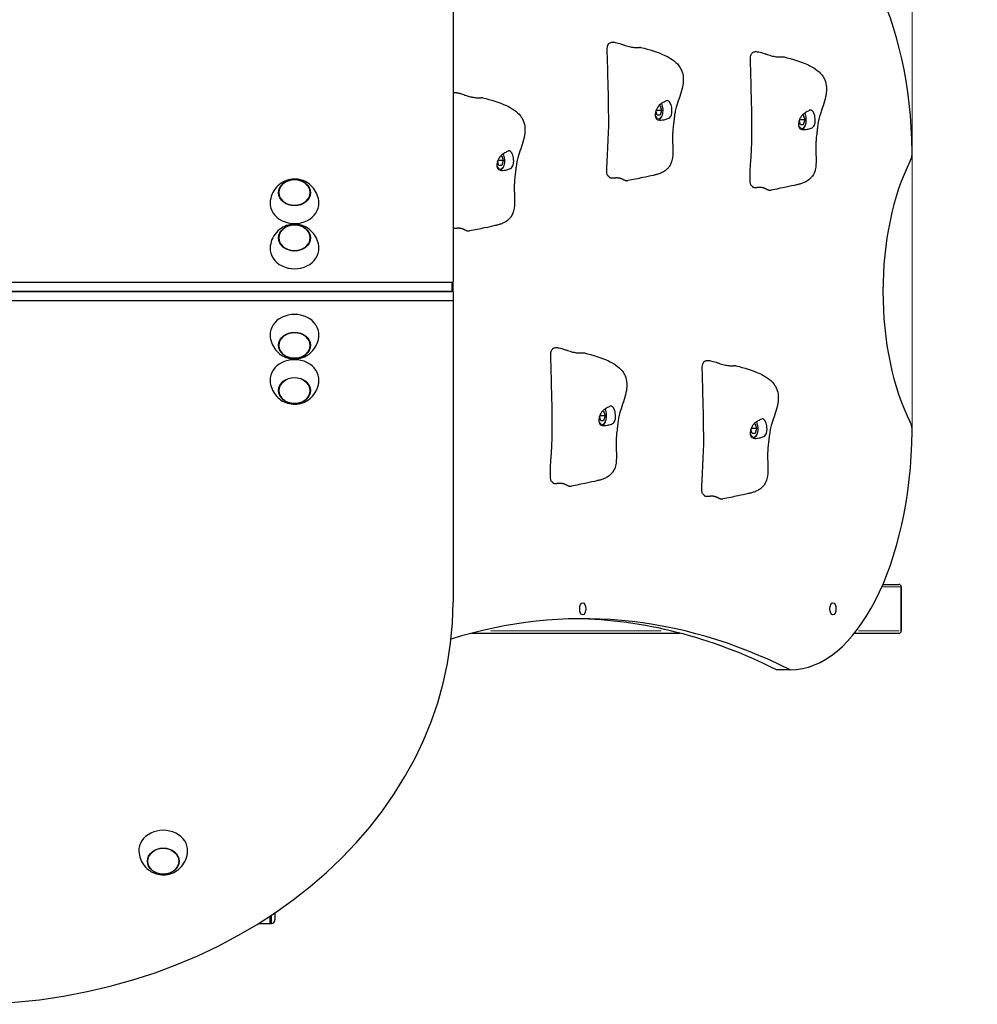
# Model space of a CAD drawing. Units: millimetres. Extents: x 1171 to 9546, y -3527 to 6539.
# Drawn here: x 6783 to 7568, y 2679 to 3486 of the extents above; entities that cross this region are included whole.
import ezdxf

# ---------------------------------------------------------------- set-up
doc = ezdxf.new("R2010")
doc.units = ezdxf.units.MM
doc.header["$LTSCALE"] = 50
for name, color, linetype, lineweight in [('Widoczne (ISO)', 7, 'Continuous', 25), ('Widoczne wąskie (ISO)', 7, 'Continuous', 15), ('Wymiar (ISO)', 116, 'Continuous', 18)]:
    doc.layers.add(name, color=color, linetype=linetype, lineweight=lineweight)
doc.styles.add('Tekst etykiety (ISO)', font='tahoma.ttf')
doc.dimstyles.new('Domyślne (ISO)', dxfattribs={"dimscale": 50, "dimtxt": 3.5, "dimasz": 2.5, "dimexe": 3.175, "dimexo": 0, "dimgap": 0.762, "dimtad": 1, "dimtoh": 1, "dimdec": 0, "dimrnd": 1e-08, "dimzin": 0, "dimtxsty": 'Tekst etykiety (ISO)', "dimcen": 0.09, "dimdle": 10, "dimclrd": 256, "dimclre": 256, "dimclrt": 256, "dimadec": 0, "dimazin": 0, "dimtfac": 0.714286, "dimtdec": 0, "dimtmove": 0, "dimatfit": 3, "dimfxl": 0, "dimtolj": 1, "dimtzin": 0, "dimlwd": -1, "dimlwe": -1, "dimarcsym": 0})

# ---------------------------------------------------------------- blocks, each defined once
blk = doc.blocks.new('*D5')
at = {"layer": 'Defpoints', "color": 0}
for p in [(3668.64, 5061.8), (7996.67, 5061.8), (3422.48, 1221.98)]:
    blk.add_point(p, dxfattribs=at)
at = {"layer": 'Wymiar (ISO)'}
for p, q in [((3668.64, 5061.8), (8155.42, 5061.8)), ((7996.67, 1346.98), (7996.67, 4936.8)), ((3422.48, 1221.98), (8155.42, 1221.98))]:
    blk.add_line(p, q, dxfattribs=at)
for points in [[(7975.84, 4936.8), (8017.51, 4936.8), (7996.67, 5061.8)], [(7975.84, 1346.98), (8017.51, 1346.98), (7996.67, 1221.98)]]:
    blk.add_solid(points, dxfattribs=at)
at = {"layer": 'Wymiar (ISO)', "insert": (7775.58, 3263.41), "char_height": 175, "attachment_point": 2, "rotation": 90, "style": 'Tekst etykiety (ISO)'}
blk.add_mtext('\\A1;3840', dxfattribs=at)
blk = doc.blocks.new('*D6')
at = {"layer": 'Defpoints', "color": 0}
for p in [(7514.71, 5193.9), (2630.97, 3887.8), (7514.71, 3148.35)]:
    blk.add_point(p, dxfattribs=at)
at = {"layer": 'Wymiar (ISO)'}
for p, q in [((2630.97, 3887.8), (2630.97, 5352.65)), ((7514.71, 3148.35), (7514.71, 5352.65)), ((2755.97, 5193.9), (7389.71, 5193.9))]:
    blk.add_line(p, q, dxfattribs=at)
for points in [[(2755.97, 5214.73), (2755.97, 5173.06), (2630.97, 5193.9)], [(7389.71, 5214.73), (7389.71, 5173.06), (7514.71, 5193.9)]]:
    blk.add_solid(points, dxfattribs=at)
at = {"layer": 'Wymiar (ISO)', "insert": (5023.01, 5414.99), "char_height": 175, "attachment_point": 2, "style": 'Tekst etykiety (ISO)'}
blk.add_mtext('\\A1;4884', dxfattribs=at)
blk = doc.blocks.new('*D8')
at = {"layer": 'Defpoints', "color": 0}
for p in [(3668.48, 6538.86), (9387.58, 6538.86), (3933.48, -732.77)]:
    blk.add_point(p, dxfattribs=at)
at = {"layer": 'Wymiar (ISO)'}
for p, q in [((3668.48, 6538.86), (9546.33, 6538.86)), ((9387.58, -607.77), (9387.58, 6413.86)), ((3933.48, -732.77), (9546.33, -732.77))]:
    blk.add_line(p, q, dxfattribs=at)
for points in [[(9366.75, 6413.86), (9408.42, 6413.86), (9387.58, 6538.86)], [(9366.75, -607.77), (9408.42, -607.77), (9387.58, -732.77)]]:
    blk.add_solid(points, dxfattribs=at)
at = {"layer": 'Wymiar (ISO)', "insert": (9170.84, 2903.05), "char_height": 175, "attachment_point": 2, "rotation": 90, "style": 'Tekst etykiety (ISO)'}
blk.add_mtext('\\A1;7272', dxfattribs=at)

msp = doc.modelspace()

# ---------------------------------------------------------------- linework, layer by layer
at = {"layer": 'Widoczne (ISO)'}
for p, q in [((7138.48, 3862.25), (7138.48, 3270.99)), ((7307.29, 3415.39), (7308.09, 3415.39)), ((7308.09, 3415.39), (7309.25, 3411.39)), ((7305.78, 3407.39), (7304.73, 3411.04)), ((7309.25, 3411.39), (7304.85, 3411.39)), ((7308.09, 3407.39), (7305.78, 3407.39)), ((7309.25, 3411.39), (7308.09, 3407.39)), ((7424.7, 3407.59), (7425.5, 3407.59)), ((7425.5, 3407.59), (7426.66, 3403.59)), ((7423.19, 3399.59), (7422.14, 3403.24)), ((7426.66, 3403.59), (7422.26, 3403.59)), ((7425.5, 3399.59), (7423.19, 3399.59)), ((7426.66, 3403.59), (7425.5, 3399.59)), ((7177.54, 3374.16), (7178.34, 3374.16)), ((7178.34, 3374.16), (7179.5, 3370.16)), ((7176.03, 3366.16), (7174.98, 3369.8)), ((7179.5, 3370.16), (7175.1, 3370.16)), ((7178.34, 3366.16), (7176.03, 3366.16)), ((7179.5, 3370.16), (7178.34, 3366.16)), ((7137.48, 3270.17), (5938.48, 3270.17)), ((7138.48, 3263.63), (7138.48, 3270.99)), ((5938.48, 3262.8), (7137.48, 3262.8)), ((7138.48, 3262.8), (5939.48, 3262.8)), ((7138.48, 3262.8), (7138.48, 3255.44)), ((5939.48, 3255.44), (7138.48, 3255.44)), ((7138.48, 3255.44), (7138.48, 3008.23)), ((7261.04, 3164.98), (7261.84, 3164.98)), ((7261.84, 3164.98), (7263, 3160.98)), ((7259.53, 3156.98), (7258.48, 3160.63)), ((7263, 3160.98), (7258.6, 3160.98)), ((7261.84, 3156.98), (7259.53, 3156.98)), ((7263, 3160.98), (7261.84, 3156.98)), ((7383.67, 3146.5), (7382.62, 3150.14)), ((7387.13, 3150.5), (7382.74, 3150.5)), ((7385.18, 3154.5), (7385.98, 3154.5)), ((7385.98, 3154.5), (7387.13, 3150.5)), ((7387.13, 3150.5), (7385.98, 3146.5)), ((7385.98, 3146.5), (7383.67, 3146.5)), ((7490.73, 3022.8), (7503.77, 3022.8)), ((7505.77, 2984.8), (7505.77, 3020.8)), ((7505.77, 3020.8), (7505.77, 2984.8)), ((7153.61, 2982.8), (7324.6, 2982.8)), ((7467.42, 2982.8), (7503.77, 2982.8)), ((7414.74, 2952.8), (7403.48, 2952.8)), ((6992.48, 2753.59), (6992.48, 2747.8)), ((6978.92, 2744.8), (6988.48, 2744.8)), ((6988.48, 2744.8), (6988.48, 2750.92)), ((6988.48, 2750.92), (6988.48, 2744.8)), ((6988.48, 2744.8), (6989.48, 2744.8))]:
    msp.add_line(p, q, dxfattribs=at)
for centre, radius, start, end in [((7503.77, 3020.8), 2, 0, 90), ((7503.77, 3020.8), 2, 0, 90), ((7503.77, 2984.8), 2, 270, 0), ((7503.77, 2984.8), 2, 270, 0), ((6989.48, 2747.8), 3, 270, 0)]:
    msp.add_arc(centre, radius, start, end, dxfattribs=at)
for centre, major_axis, ratio, start_param, end_param in [((7414.74, 3372.8), (0, 200), 0.5, 4.734684, 6.283185), ((7509.71, 3377.04), (0, -10), 0.5, 0.775639, 1.593092), ((7565.73, 3262.8), (0, 150), 0.5, 0.775639, 2.365953), ((7008.48, 3335.09), (-20, 0), 0.824043, 6.243416, 9.464547), ((7008.48, 3298.01), (-20, 0), 0.824043, 6.243416, 9.464547), ((7137.48, 3270.99), (1, 0), 0.824043, 4.712389, 6.283185), ((7137.48, 3263.63), (1, 0), 0.824043, 4.712389, 6.283185), ((7008.48, 3227.61), (20, 0), 0.824043, 6.243416, 9.464547), ((7008.48, 3190.53), (20, 0), 0.824043, 6.243416, 9.464547), ((7509.71, 3148.57), (0, -10), 0.5, 1.548501, 2.365953), ((7414.74, 3152.8), (0, -200), 0.5, 0, 1.548501), ((6738.48, 3008.23), (400, 0), 0.824043, 4.712389, 6.283185), ((7244.74, 1594.72), (0, 1400), 0.5, 6.037875, 6.438013), ((7233.48, 1594.72), (0, 1400), 0.5, 6.037875, 6.275144), ((6900.87, 2804.75), (20, 0), 0.824043, 6.243416, 9.464547)]:
    msp.add_ellipse(centre, major_axis=major_axis, ratio=ratio, start_param=start_param, end_param=end_param, dxfattribs=at)
for centre, major_axis, ratio in [((7008.48, 3343.87), (-13, 0), 0.824043), ((7008.48, 3306.79), (13, 0), 0.824043), ((7008.48, 3218.83), (13, 0), 0.824043), ((7008.48, 3181.74), (13, 0), 0.824043), ((7244.74, 3002.8), (0, 5), 0.5), ((7449.74, 3002.8), (0, 5), 0.5), ((6900.87, 2795.97), (13, 0), 0.824043)]:
    msp.add_ellipse(centre, major_axis=major_axis, ratio=ratio, dxfattribs=at)
for points in [[(7264.84, 3459.35), (7263.63, 3478.43), (7281.52, 3457.93), (7289.34, 3463.78), (7292.43, 3462.96)], [(7382.25, 3451.56), (7381.04, 3470.63), (7398.93, 3450.14), (7406.75, 3455.98), (7409.83, 3455.17)], [(7138.48, 3426), (7144.38, 3427.07), (7155.01, 3418.97), (7160.28, 3422.36), (7162.68, 3421.73)], [(7218.59, 3208.95), (7217.38, 3228.02), (7235.27, 3207.53), (7243.09, 3213.37), (7246.17, 3212.55)], [(7342.73, 3198.46), (7341.51, 3217.53), (7359.4, 3197.04), (7367.23, 3202.89), (7370.31, 3202.07)]]:
    msp.add_open_spline(points, degree=4, dxfattribs=at)
for points, degree, knots in [([(7292.43, 3462.96), (7299.16, 3461.18), (7305.86, 3459.29), (7314.1, 3455.46), (7316.18, 3454.33), (7320.09, 3451.59), (7321.95, 3449.95), (7324.34, 3446.84), (7325.11, 3445.56), (7326.51, 3442.3), (7326.98, 3440.18), (7327.21, 3436.14), (7327.06, 3434.2), (7326.34, 3429.74), (7325.65, 3427.23), (7324.08, 3422.23), (7323.19, 3419.71), (7322.03, 3416.16), (7321.7, 3415.1), (7320.95, 3412.49), (7320.61, 3411.03), (7320.13, 3408.5), (7319.97, 3407.33), (7319.69, 3405.06), (7319.59, 3404.04), (7319.35, 3401.92), (7319.22, 3400.79), (7318.97, 3398.83), (7318.85, 3397.96), (7318.68, 3396.38), (7318.62, 3395.65), (7318.48, 3393.87), (7318.43, 3392.86), (7318.32, 3389.91), (7318.32, 3388.12), (7318.42, 3383.97), (7318.56, 3381.5), (7318.63, 3376.14), (7318.55, 3373.25), (7317.36, 3368.66), (7316.66, 3366.92), (7315.09, 3364.65), (7314.53, 3363.99), (7313.04, 3362.52), (7312.02, 3361.75), (7310.01, 3360.55), (7309.01, 3360.08), (7307.07, 3359.31), (7306.1, 3359.01), (7304.27, 3358.51), (7303.38, 3358.3), (7299.83, 3357.46), (7297.08, 3356.88), (7290.1, 3355.42), (7285.85, 3354.56), (7281.68, 3353.8)], 3, [0, 0, 0, 0, 2.241114, 2.241114, 3.030811, 3.030811, 3.847559, 3.847559, 4.327222, 4.327222, 4.985327, 4.985327, 5.568717, 5.568717, 6.345888, 6.345888, 7.140947, 7.140947, 7.482926, 7.482926, 8.017958, 8.017958, 8.509674, 8.509674, 8.843301, 8.843301, 9.170844, 9.170844, 9.441807, 9.441807, 9.704043, 9.704043, 10.127935, 10.127935, 11.007703, 11.007703, 12.092004, 12.092004, 13.159755, 13.159755, 13.778701, 13.778701, 14.046473, 14.046473, 14.41947, 14.41947, 14.749179, 14.749179, 15.086946, 15.086946, 15.452075, 15.452075, 16.546989, 16.546989, 17.999998, 17.999998, 17.999998, 17.999998]), ([(7265.21, 3357.97), (7265.06, 3358.1), (7264.93, 3358.33), (7263.6, 3361.98), (7265.85, 3385.1), (7266.15, 3418.19), (7264.87, 3454.85), (7264.84, 3459), (7264.84, 3459.21), (7264.84, 3459.29)], 3, [0.0518594, 0.0518594, 0.0518594, 0.0518594, 0.0860179, 0.0860179, 0.4376242, 0.4376242, 0.944527, 0.944527, 0.991156, 0.991156, 0.991156, 0.991156]), ([(7264.84, 3459.29), (7264.84, 3459.3), (7264.84, 3459.31), (7264.84, 3459.33), (7264.84, 3459.33), (7264.84, 3459.34), (7264.84, 3459.35), (7264.84, 3459.35)], 3, [0, 0, 0, 0, 0.003211484, 0.003211484, 0.004852875, 0.004852875, 0.006526273, 0.006526273, 0.006526273, 0.006526273]), ([(7409.83, 3455.17), (7416.57, 3453.38), (7423.27, 3451.49), (7431.51, 3447.67), (7433.58, 3446.53), (7437.5, 3443.8), (7439.36, 3442.15), (7441.75, 3439.04), (7442.52, 3437.76), (7443.92, 3434.5), (7444.39, 3432.39), (7444.62, 3428.35), (7444.47, 3426.4), (7443.75, 3421.94), (7443.06, 3419.43), (7441.49, 3414.43), (7440.6, 3411.92), (7439.44, 3408.37), (7439.11, 3407.3), (7438.36, 3404.69), (7438.02, 3403.24), (7437.54, 3400.71), (7437.37, 3399.54), (7437.1, 3397.26), (7436.99, 3396.24), (7436.76, 3394.12), (7436.63, 3393), (7436.38, 3391.04), (7436.26, 3390.16), (7436.09, 3388.58), (7436.02, 3387.86), (7435.89, 3386.07), (7435.83, 3385.06), (7435.72, 3382.11), (7435.73, 3380.33), (7435.83, 3376.17), (7435.97, 3373.7), (7436.03, 3368.34), (7435.96, 3365.46), (7434.77, 3360.87), (7434.07, 3359.13), (7432.49, 3356.86), (7431.94, 3356.19), (7430.45, 3354.73), (7429.43, 3353.95), (7427.42, 3352.76), (7426.42, 3352.29), (7424.48, 3351.52), (7423.51, 3351.22), (7421.68, 3350.72), (7420.79, 3350.51), (7417.24, 3349.67), (7414.49, 3349.09), (7407.51, 3347.62), (7403.26, 3346.76), (7399.08, 3346.01)], 3, [0, 0, 0, 0, 2.241114, 2.241114, 3.030811, 3.030811, 3.847559, 3.847559, 4.327222, 4.327222, 4.985327, 4.985327, 5.568717, 5.568717, 6.345888, 6.345888, 7.140947, 7.140947, 7.482926, 7.482926, 8.017958, 8.017958, 8.509674, 8.509674, 8.843301, 8.843301, 9.170844, 9.170844, 9.441807, 9.441807, 9.704043, 9.704043, 10.127935, 10.127935, 11.007703, 11.007703, 12.092004, 12.092004, 13.159755, 13.159755, 13.778701, 13.778701, 14.046473, 14.046473, 14.41947, 14.41947, 14.749179, 14.749179, 15.086946, 15.086946, 15.452075, 15.452075, 16.546989, 16.546989, 17.999998, 17.999998, 17.999998, 17.999998]), ([(7382.62, 3350.17), (7382.47, 3350.3), (7382.33, 3350.53), (7381, 3354.18), (7383.26, 3377.3), (7383.56, 3410.4), (7382.28, 3447.06), (7382.25, 3451.21), (7382.25, 3451.42), (7382.25, 3451.49)], 3, [0.0518594, 0.0518594, 0.0518594, 0.0518594, 0.0860179, 0.0860179, 0.4376242, 0.4376242, 0.944527, 0.944527, 0.991156, 0.991156, 0.991156, 0.991156]), ([(7382.25, 3451.49), (7382.25, 3451.5), (7382.25, 3451.51), (7382.25, 3451.53), (7382.25, 3451.54), (7382.25, 3451.55), (7382.25, 3451.55), (7382.25, 3451.56)], 3, [0, 0, 0, 0, 0.003211484, 0.003211484, 0.004852875, 0.004852875, 0.006526273, 0.006526273, 0.006526273, 0.006526273]), ([(7162.68, 3421.73), (7169.41, 3419.94), (7176.11, 3418.05), (7184.35, 3414.23), (7186.43, 3413.1), (7190.34, 3410.36), (7192.2, 3408.72), (7194.59, 3405.6), (7195.36, 3404.33), (7196.76, 3401.07), (7197.23, 3398.95), (7197.46, 3394.91), (7197.31, 3392.96), (7196.59, 3388.51), (7195.9, 3385.99), (7194.33, 3380.99), (7193.44, 3378.48), (7192.28, 3374.93), (7191.95, 3373.86), (7191.2, 3371.26), (7190.86, 3369.8), (7190.38, 3367.27), (7190.22, 3366.1), (7189.94, 3363.83), (7189.84, 3362.81), (7189.6, 3360.68), (7189.48, 3359.56), (7189.22, 3357.6), (7189.1, 3356.72), (7188.93, 3355.15), (7188.87, 3354.42), (7188.73, 3352.63), (7188.68, 3351.62), (7188.57, 3348.67), (7188.57, 3346.89), (7188.67, 3342.74), (7188.82, 3340.27), (7188.88, 3334.91), (7188.81, 3332.02), (7187.61, 3327.43), (7186.91, 3325.69), (7185.34, 3323.42), (7184.78, 3322.76), (7183.29, 3321.29), (7182.27, 3320.52), (7180.26, 3319.32), (7179.27, 3318.85), (7177.32, 3318.08), (7176.35, 3317.78), (7174.52, 3317.28), (7173.63, 3317.07), (7170.08, 3316.23), (7167.33, 3315.65), (7160.35, 3314.19), (7156.1, 3313.32), (7151.93, 3312.57)], 3, [0, 0, 0, 0, 2.241114, 2.241114, 3.030811, 3.030811, 3.847559, 3.847559, 4.327222, 4.327222, 4.985327, 4.985327, 5.568717, 5.568717, 6.345888, 6.345888, 7.140947, 7.140947, 7.482926, 7.482926, 8.017958, 8.017958, 8.509674, 8.509674, 8.843301, 8.843301, 9.170844, 9.170844, 9.441807, 9.441807, 9.704043, 9.704043, 10.127935, 10.127935, 11.007703, 11.007703, 12.092004, 12.092004, 13.159755, 13.159755, 13.778701, 13.778701, 14.046473, 14.046473, 14.41947, 14.41947, 14.749179, 14.749179, 15.086946, 15.086946, 15.452075, 15.452075, 16.546989, 16.546989, 17.999998, 17.999998, 17.999998, 17.999998]), ([(7315.28, 3418.9), (7315.48, 3418.74), (7315.67, 3418.55), (7316.18, 3417.92), (7316.48, 3417.43), (7317.01, 3416.27), (7317.23, 3415.61), (7317.61, 3414.12), (7317.75, 3413.28), (7317.9, 3411.48), (7317.9, 3410.53), (7317.71, 3408.62), (7317.5, 3407.75), (7316.91, 3406.46), (7316.57, 3405.96), (7315.61, 3405.1), (7315.06, 3404.8), (7313.55, 3404.17), (7312.41, 3403.91), (7310.49, 3403.56), (7309.62, 3403.44), (7308.14, 3403.37), (7307.54, 3403.39), (7306.42, 3403.62), (7305.94, 3403.81), (7305.12, 3404.42), (7304.8, 3404.82), (7304.37, 3405.76), (7304.24, 3406.25), (7304.11, 3407.36), (7304.12, 3407.98), (7304.27, 3409.33), (7304.42, 3410.07), (7304.91, 3411.61), (7305.24, 3412.41), (7306.15, 3414.05), (7306.74, 3414.86), (7308.37, 3416.45), (7309.28, 3416.99), (7310.17, 3417.52), (7310.77, 3417.85), (7311.74, 3418.41), (7312.16, 3418.65), (7313.08, 3419.15), (7313.49, 3419.34), (7314.32, 3419.42), (7314.77, 3419.31), (7315.28, 3418.9)], 3, [-6.015053, -6.015053, -6.015053, -6.015053, -5.875346, -5.875346, -5.640763, -5.640763, -5.410461, -5.410461, -5.163496, -5.163496, -4.900702, -4.900702, -4.625163, -4.625163, -4.418761, -4.418761, -4.203427, -4.203427, -3.840133, -3.840133, -3.552119, -3.552119, -3.326805, -3.326805, -3.103294, -3.103294, -2.870483, -2.870483, -2.668915, -2.668915, -2.460449, -2.460449, -2.232292, -2.232292, -1.989986, -1.989986, -1.71351, -1.71351, -1.378014, -1.378014, -0.971947, -0.971947, -0.693433, -0.693433, -0.359044, -0.359044, 0, 0, 0, 0]), ([(7306.91, 3403.52), (7307.06, 3403.56), (7307.2, 3403.62), (7307.78, 3403.9), (7308.18, 3404.22), (7308.95, 3405.09), (7309.31, 3405.67), (7309.91, 3407.02), (7310.14, 3407.79), (7310.46, 3409.4), (7310.55, 3410.24), (7310.59, 3411.93), (7310.53, 3412.78), (7310.28, 3414.41), (7310.09, 3415.19), (7309.68, 3416.29), (7309.51, 3416.66), (7309.33, 3417.01)], 3, [4.86743, 4.86743, 4.86743, 4.86743, 4.950508, 4.950508, 5.222299, 5.222299, 5.556576, 5.556576, 5.903924, 5.903924, 6.243859, 6.243859, 6.58058, 6.58058, 6.919257, 6.919257, 7.108782, 7.108782, 7.108782, 7.108782]), ([(7432.69, 3411.11), (7432.89, 3410.95), (7433.08, 3410.75), (7433.59, 3410.13), (7433.89, 3409.63), (7434.42, 3408.47), (7434.64, 3407.82), (7435.02, 3406.32), (7435.16, 3405.48), (7435.31, 3403.68), (7435.31, 3402.73), (7435.12, 3400.83), (7434.91, 3399.96), (7434.32, 3398.66), (7433.98, 3398.17), (7433.02, 3397.3), (7432.47, 3397), (7430.96, 3396.38), (7429.81, 3396.11), (7427.89, 3395.76), (7427.03, 3395.64), (7425.55, 3395.57), (7424.94, 3395.6), (7423.83, 3395.82), (7423.35, 3396.01), (7422.53, 3396.62), (7422.21, 3397.03), (7421.78, 3397.96), (7421.65, 3398.46), (7421.52, 3399.57), (7421.52, 3400.18), (7421.67, 3401.53), (7421.83, 3402.27), (7422.32, 3403.81), (7422.65, 3404.61), (7423.56, 3406.25), (7424.15, 3407.06), (7425.78, 3408.65), (7426.69, 3409.19), (7427.58, 3409.73), (7428.18, 3410.06), (7429.15, 3410.61), (7429.56, 3410.86), (7430.49, 3411.36), (7430.9, 3411.54), (7431.72, 3411.63), (7432.18, 3411.52), (7432.69, 3411.11)], 3, [-6.015053, -6.015053, -6.015053, -6.015053, -5.875346, -5.875346, -5.640763, -5.640763, -5.410461, -5.410461, -5.163496, -5.163496, -4.900702, -4.900702, -4.625163, -4.625163, -4.418761, -4.418761, -4.203427, -4.203427, -3.840133, -3.840133, -3.552119, -3.552119, -3.326805, -3.326805, -3.103294, -3.103294, -2.870483, -2.870483, -2.668915, -2.668915, -2.460449, -2.460449, -2.232292, -2.232292, -1.989986, -1.989986, -1.71351, -1.71351, -1.378014, -1.378014, -0.971947, -0.971947, -0.693433, -0.693433, -0.359044, -0.359044, 0, 0, 0, 0]), ([(7424.32, 3395.72), (7424.46, 3395.77), (7424.61, 3395.82), (7425.19, 3396.11), (7425.59, 3396.43), (7426.36, 3397.29), (7426.72, 3397.88), (7427.32, 3399.22), (7427.55, 3399.99), (7427.87, 3401.6), (7427.96, 3402.45), (7427.99, 3404.14), (7427.94, 3404.98), (7427.69, 3406.61), (7427.5, 3407.39), (7427.09, 3408.49), (7426.92, 3408.87), (7426.73, 3409.21)], 3, [4.86743, 4.86743, 4.86743, 4.86743, 4.950508, 4.950508, 5.222299, 5.222299, 5.556576, 5.556576, 5.903924, 5.903924, 6.243859, 6.243859, 6.58058, 6.58058, 6.919257, 6.919257, 7.108782, 7.108782, 7.108782, 7.108782]), ([(7185.53, 3377.67), (7185.73, 3377.51), (7185.92, 3377.31), (7186.43, 3376.69), (7186.73, 3376.2), (7187.26, 3375.04), (7187.49, 3374.38), (7187.86, 3372.89), (7188, 3372.05), (7188.15, 3370.25), (7188.15, 3369.3), (7187.96, 3367.39), (7187.75, 3366.52), (7187.16, 3365.23), (7186.82, 3364.73), (7185.86, 3363.86), (7185.31, 3363.56), (7183.8, 3362.94), (7182.66, 3362.67), (7180.74, 3362.32), (7179.87, 3362.21), (7178.39, 3362.14), (7177.79, 3362.16), (7176.67, 3362.38), (7176.19, 3362.58), (7175.37, 3363.18), (7175.05, 3363.59), (7174.62, 3364.52), (7174.49, 3365.02), (7174.36, 3366.13), (7174.37, 3366.74), (7174.52, 3368.09), (7174.67, 3368.83), (7175.16, 3370.38), (7175.49, 3371.17), (7176.4, 3372.81), (7177, 3373.63), (7178.62, 3375.22), (7179.53, 3375.75), (7180.42, 3376.29), (7181.02, 3376.62), (7181.99, 3377.17), (7182.41, 3377.42), (7183.33, 3377.92), (7183.74, 3378.1), (7184.57, 3378.19), (7185.03, 3378.08), (7185.53, 3377.67)], 3, [-6.015053, -6.015053, -6.015053, -6.015053, -5.875346, -5.875346, -5.640763, -5.640763, -5.410461, -5.410461, -5.163496, -5.163496, -4.900702, -4.900702, -4.625163, -4.625163, -4.418761, -4.418761, -4.203427, -4.203427, -3.840133, -3.840133, -3.552119, -3.552119, -3.326805, -3.326805, -3.103294, -3.103294, -2.870483, -2.870483, -2.668915, -2.668915, -2.460449, -2.460449, -2.232292, -2.232292, -1.989986, -1.989986, -1.71351, -1.71351, -1.378014, -1.378014, -0.971947, -0.971947, -0.693433, -0.693433, -0.359044, -0.359044, 0, 0, 0, 0]), ([(7177.16, 3362.28), (7177.31, 3362.33), (7177.45, 3362.39), (7178.03, 3362.67), (7178.43, 3362.99), (7179.2, 3363.86), (7179.56, 3364.44), (7180.16, 3365.78), (7180.39, 3366.55), (7180.71, 3368.17), (7180.8, 3369.01), (7180.84, 3370.7), (7180.78, 3371.55), (7180.53, 3373.17), (7180.34, 3373.95), (7179.93, 3375.06), (7179.76, 3375.43), (7179.58, 3375.78)], 3, [4.86743, 4.86743, 4.86743, 4.86743, 4.950508, 4.950508, 5.222299, 5.222299, 5.556576, 5.556576, 5.903924, 5.903924, 6.243859, 6.243859, 6.58058, 6.58058, 6.919257, 6.919257, 7.108782, 7.108782, 7.108782, 7.108782]), ([(7266.18, 3356.99), (7266.15, 3357.04), (7266.1, 3357.12), (7265.93, 3357.31), (7265.81, 3357.43), (7265.6, 3357.62), (7265.53, 3357.68), (7265.38, 3357.81), (7265.29, 3357.89), (7265.21, 3357.97)], 3, [0, 0, 0, 0, 0.0762808, 0.0762808, 0.1553013, 0.1553013, 0.1899221, 0.1899221, 0.2261655, 0.2261655, 0.2261655, 0.2261655]), ([(7028.46, 3335.75), (7028.36, 3337.95), (7027.89, 3340.12), (7026.36, 3344.14), (7025.28, 3345.97), (7022.7, 3349.23), (7021.17, 3350.6), (7017.82, 3352.87), (7016, 3353.71), (7012.17, 3354.87), (7010.16, 3355.14), (7006.07, 3355.07), (7003.99, 3354.71), (6999.92, 3353.27), (6997.93, 3352.21), (6994.38, 3349.34), (6992.8, 3347.62), (6990.36, 3343.65), (6989.46, 3341.49), (6988.71, 3338.05), (6988.55, 3336.9), (6988.5, 3335.75)], 3, [1.808511, 1.808511, 1.808511, 1.808511, 2.072669, 2.072669, 2.347803, 2.347803, 2.649095, 2.649095, 2.986942, 2.986942, 3.359689, 3.359689, 3.74658, 3.74658, 4.114816, 4.114816, 4.442257, 4.442257, 4.731604, 4.731604, 4.870565, 4.870565, 4.870565, 4.870565]), ([(7021.48, 3343.75), (7021.46, 3344.85), (7021.25, 3345.95), (7020.42, 3348.09), (7019.79, 3349.12), (7018.17, 3350.98), (7017.18, 3351.8), (7014.93, 3353.15), (7013.66, 3353.67), (7011.01, 3354.37), (7009.61, 3354.53), (7006.82, 3354.48), (7005.43, 3354.27), (7002.79, 3353.48), (7001.55, 3352.91), (6999.35, 3351.46), (6998.39, 3350.59), (6996.85, 3348.63), (6996.27, 3347.55), (6995.64, 3345.55), (6995.49, 3344.65), (6995.48, 3343.75)], 3, [2.524877, 2.524877, 2.524877, 2.524877, 2.822609, 2.822609, 3.135286, 3.135286, 3.454662, 3.454662, 3.778821, 3.778821, 4.104974, 4.104974, 4.431557, 4.431557, 4.757566, 4.757566, 5.081258, 5.081258, 5.399652, 5.399652, 5.643523, 5.643523, 5.643523, 5.643523]), ([(7266.18, 3356.99), (7266.26, 3356.81), (7266.49, 3356.48), (7267.01, 3356.13), (7268.01, 3355.96), (7269.29, 3356), (7270.75, 3356.13), (7272.29, 3356.24), (7273.82, 3356.19), (7275.26, 3355.93), (7276.57, 3355.43), (7277.79, 3354.79), (7278.96, 3354.16), (7280.06, 3353.77), (7280.91, 3353.7), (7281.46, 3353.76), (7281.68, 3353.8)], 4, [0.0529883, 0.0529883, 0.0529883, 0.0529883, 0.0529883, 0.1, 0.15, 0.2, 0.25, 0.3, 0.35, 0.4, 0.45, 0.5, 0.55, 0.6, 0.65, 0.6828802, 0.6828802, 0.6828802, 0.6828802, 0.6828802]), ([(7383.58, 3349.2), (7383.56, 3349.25), (7383.51, 3349.32), (7383.34, 3349.52), (7383.22, 3349.63), (7383.01, 3349.82), (7382.94, 3349.89), (7382.79, 3350.02), (7382.7, 3350.09), (7382.62, 3350.17)], 3, [0, 0, 0, 0, 0.0762808, 0.0762808, 0.1553013, 0.1553013, 0.1899221, 0.1899221, 0.2261655, 0.2261655, 0.2261655, 0.2261655]), ([(7383.58, 3349.2), (7383.67, 3349.01), (7383.9, 3348.68), (7384.41, 3348.34), (7385.42, 3348.16), (7386.7, 3348.2), (7388.16, 3348.34), (7389.7, 3348.44), (7391.23, 3348.4), (7392.66, 3348.13), (7393.98, 3347.64), (7395.19, 3346.99), (7396.37, 3346.36), (7397.47, 3345.97), (7398.32, 3345.91), (7398.87, 3345.97), (7399.08, 3346.01)], 4, [0.0529883, 0.0529883, 0.0529883, 0.0529883, 0.0529883, 0.1, 0.15, 0.2, 0.25, 0.3, 0.35, 0.4, 0.45, 0.5, 0.55, 0.6, 0.65, 0.6828802, 0.6828802, 0.6828802, 0.6828802, 0.6828802]), ([(7028.46, 3298.66), (7028.36, 3300.87), (7027.89, 3303.03), (7026.36, 3307.06), (7025.28, 3308.89), (7022.7, 3312.15), (7021.17, 3313.52), (7017.82, 3315.79), (7016, 3316.63), (7012.17, 3317.79), (7010.16, 3318.06), (7006.07, 3317.99), (7003.99, 3317.63), (6999.92, 3316.19), (6997.93, 3315.13), (6994.38, 3312.26), (6992.8, 3310.54), (6990.36, 3306.57), (6989.46, 3304.41), (6988.71, 3300.97), (6988.55, 3299.82), (6988.5, 3298.66)], 3, [4.752158, 4.752158, 4.752158, 4.752158, 5.016317, 5.016317, 5.291451, 5.291451, 5.592743, 5.592743, 5.93059, 5.93059, 6.303337, 6.303337, 6.690228, 6.690228, 7.058463, 7.058463, 7.385905, 7.385905, 7.675251, 7.675251, 7.814212, 7.814212, 7.814212, 7.814212]), ([(7021.48, 3306.67), (7021.46, 3307.77), (7021.25, 3308.87), (7020.42, 3311), (7019.79, 3312.04), (7018.17, 3313.89), (7017.18, 3314.72), (7014.93, 3316.07), (7013.66, 3316.59), (7011.01, 3317.28), (7009.61, 3317.45), (7006.82, 3317.4), (7005.43, 3317.19), (7002.79, 3316.4), (7001.55, 3315.83), (6999.35, 3314.38), (6998.39, 3313.51), (6996.85, 3311.55), (6996.27, 3310.47), (6995.64, 3308.47), (6995.49, 3307.57), (6995.48, 3306.67)], 3, [5.468525, 5.468525, 5.468525, 5.468525, 5.766256, 5.766256, 6.078934, 6.078934, 6.39831, 6.39831, 6.722469, 6.722469, 7.048621, 7.048621, 7.375205, 7.375205, 7.701213, 7.701213, 8.024906, 8.024906, 8.343299, 8.343299, 8.58717, 8.58717, 8.58717, 8.58717]), ([(7138.48, 3314.76), (7138.59, 3314.76), (7139, 3314.75), (7139.78, 3314.79), (7141, 3314.9), (7142.54, 3315), (7144.07, 3314.96), (7145.51, 3314.69), (7146.82, 3314.2), (7148.04, 3313.55), (7149.21, 3312.93), (7150.31, 3312.54), (7151.16, 3312.47), (7151.71, 3312.53), (7151.93, 3312.57)], 4, [0.1821009, 0.1821009, 0.1821009, 0.1821009, 0.1821009, 0.2, 0.25, 0.3, 0.35, 0.4, 0.45, 0.5, 0.55, 0.6, 0.65, 0.6828802, 0.6828802, 0.6828802, 0.6828802, 0.6828802]), ([(6988.5, 3226.95), (6988.6, 3224.75), (6989.07, 3222.58), (6990.6, 3218.56), (6991.68, 3216.73), (6994.26, 3213.47), (6995.79, 3212.1), (6999.14, 3209.82), (7000.96, 3208.99), (7004.79, 3207.83), (7006.8, 3207.56), (7010.89, 3207.63), (7012.97, 3207.98), (7017.04, 3209.43), (7019.03, 3210.49), (7022.58, 3213.35), (7024.16, 3215.08), (7026.6, 3219.05), (7027.5, 3221.21), (7028.25, 3224.64), (7028.41, 3225.79), (7028.46, 3226.95)], 3, [1.610566, 1.610566, 1.610566, 1.610566, 1.874724, 1.874724, 2.149858, 2.149858, 2.45115, 2.45115, 2.788997, 2.788997, 3.161744, 3.161744, 3.548635, 3.548635, 3.916871, 3.916871, 4.244312, 4.244312, 4.533659, 4.533659, 4.672619, 4.672619, 4.672619, 4.672619]), ([(6995.48, 3218.95), (6995.5, 3217.85), (6995.71, 3216.75), (6996.54, 3214.61), (6997.17, 3213.58), (6998.79, 3211.72), (6999.78, 3210.9), (7002.03, 3209.55), (7003.29, 3209.02), (7005.95, 3208.33), (7007.35, 3208.17), (7010.14, 3208.22), (7011.53, 3208.43), (7014.17, 3209.22), (7015.41, 3209.79), (7017.61, 3211.23), (7018.57, 3212.11), (7020.11, 3214.06), (7020.68, 3215.14), (7021.32, 3217.15), (7021.47, 3218.05), (7021.48, 3218.95)], 3, [2.326932, 2.326932, 2.326932, 2.326932, 2.624664, 2.624664, 2.937341, 2.937341, 3.256717, 3.256717, 3.580876, 3.580876, 3.907028, 3.907028, 4.233612, 4.233612, 4.559621, 4.559621, 4.883313, 4.883313, 5.201707, 5.201707, 5.445577, 5.445577, 5.445577, 5.445577]), ([(7246.17, 3212.55), (7252.91, 3210.77), (7259.61, 3208.88), (7267.85, 3205.06), (7269.93, 3203.92), (7273.84, 3201.18), (7275.7, 3199.54), (7278.09, 3196.43), (7278.86, 3195.15), (7280.26, 3191.89), (7280.73, 3189.77), (7280.96, 3185.74), (7280.81, 3183.79), (7280.09, 3179.33), (7279.4, 3176.82), (7277.83, 3171.82), (7276.94, 3169.3), (7275.78, 3165.75), (7275.45, 3164.69), (7274.7, 3162.08), (7274.36, 3160.62), (7273.88, 3158.09), (7273.72, 3156.92), (7273.44, 3154.65), (7273.34, 3153.63), (7273.1, 3151.51), (7272.97, 3150.39), (7272.72, 3148.43), (7272.6, 3147.55), (7272.43, 3145.97), (7272.36, 3145.25), (7272.23, 3143.46), (7272.17, 3142.45), (7272.07, 3139.5), (7272.07, 3137.72), (7272.17, 3133.56), (7272.31, 3131.09), (7272.38, 3125.73), (7272.3, 3122.85), (7271.11, 3118.25), (7270.41, 3116.52), (7268.84, 3114.24), (7268.28, 3113.58), (7266.79, 3112.11), (7265.77, 3111.34), (7263.76, 3110.14), (7262.76, 3109.67), (7260.82, 3108.91), (7259.85, 3108.6), (7258.02, 3108.1), (7257.13, 3107.89), (7253.58, 3107.06), (7250.83, 3106.48), (7243.85, 3105.01), (7239.6, 3104.15), (7235.43, 3103.39)], 3, [0, 0, 0, 0, 2.241114, 2.241114, 3.030811, 3.030811, 3.847559, 3.847559, 4.327222, 4.327222, 4.985327, 4.985327, 5.568717, 5.568717, 6.345888, 6.345888, 7.140947, 7.140947, 7.482926, 7.482926, 8.017958, 8.017958, 8.509674, 8.509674, 8.843301, 8.843301, 9.170844, 9.170844, 9.441807, 9.441807, 9.704043, 9.704043, 10.127935, 10.127935, 11.007703, 11.007703, 12.092004, 12.092004, 13.159755, 13.159755, 13.778701, 13.778701, 14.046473, 14.046473, 14.41947, 14.41947, 14.749179, 14.749179, 15.086946, 15.086946, 15.452075, 15.452075, 16.546989, 16.546989, 17.999998, 17.999998, 17.999998, 17.999998]), ([(7218.96, 3107.56), (7218.81, 3107.69), (7218.68, 3107.92), (7217.34, 3111.57), (7219.6, 3134.69), (7219.9, 3167.78), (7218.62, 3204.45), (7218.59, 3208.59), (7218.59, 3208.81), (7218.59, 3208.88)], 3, [0.0518594, 0.0518594, 0.0518594, 0.0518594, 0.0860179, 0.0860179, 0.4376242, 0.4376242, 0.944527, 0.944527, 0.991156, 0.991156, 0.991156, 0.991156]), ([(7218.59, 3208.88), (7218.59, 3208.89), (7218.59, 3208.9), (7218.59, 3208.92), (7218.59, 3208.92), (7218.59, 3208.93), (7218.59, 3208.94), (7218.59, 3208.95)], 3, [0, 0, 0, 0, 0.003211484, 0.003211484, 0.004852875, 0.004852875, 0.006526273, 0.006526273, 0.006526273, 0.006526273]), ([(7343.09, 3097.07), (7342.95, 3097.21), (7342.81, 3097.44), (7341.48, 3101.08), (7343.74, 3124.21), (7344.04, 3157.3), (7342.75, 3193.96), (7342.72, 3198.11), (7342.72, 3198.32), (7342.73, 3198.4)], 3, [0.0518594, 0.0518594, 0.0518594, 0.0518594, 0.0860179, 0.0860179, 0.4376242, 0.4376242, 0.944527, 0.944527, 0.991156, 0.991156, 0.991156, 0.991156]), ([(7342.73, 3198.4), (7342.73, 3198.41), (7342.73, 3198.42), (7342.73, 3198.43), (7342.73, 3198.44), (7342.73, 3198.45), (7342.73, 3198.46), (7342.73, 3198.46)], 3, [0, 0, 0, 0, 0.003211484, 0.003211484, 0.004852875, 0.004852875, 0.006526273, 0.006526273, 0.006526273, 0.006526273]), ([(7370.31, 3202.07), (7377.04, 3200.28), (7383.75, 3198.39), (7391.99, 3194.57), (7394.06, 3193.44), (7397.98, 3190.7), (7399.84, 3189.06), (7402.23, 3185.94), (7403, 3184.67), (7404.39, 3181.41), (7404.87, 3179.29), (7405.1, 3175.25), (7404.94, 3173.3), (7404.22, 3168.85), (7403.53, 3166.33), (7401.97, 3161.34), (7401.08, 3158.82), (7399.92, 3155.27), (7399.58, 3154.2), (7398.84, 3151.6), (7398.49, 3150.14), (7398.02, 3147.61), (7397.85, 3146.44), (7397.58, 3144.17), (7397.47, 3143.15), (7397.24, 3141.03), (7397.11, 3139.9), (7396.86, 3137.94), (7396.74, 3137.06), (7396.57, 3135.49), (7396.5, 3134.76), (7396.36, 3132.97), (7396.31, 3131.96), (7396.2, 3129.01), (7396.2, 3127.23), (7396.3, 3123.08), (7396.45, 3120.61), (7396.51, 3115.25), (7396.44, 3112.36), (7395.25, 3107.77), (7394.55, 3106.03), (7392.97, 3103.76), (7392.42, 3103.1), (7390.93, 3101.63), (7389.91, 3100.86), (7387.9, 3099.66), (7386.9, 3099.19), (7384.95, 3098.42), (7383.99, 3098.12), (7382.16, 3097.62), (7381.27, 3097.41), (7377.71, 3096.57), (7374.97, 3095.99), (7367.99, 3094.53), (7363.73, 3093.66), (7359.56, 3092.91)], 3, [0, 0, 0, 0, 2.241114, 2.241114, 3.030811, 3.030811, 3.847559, 3.847559, 4.327222, 4.327222, 4.985327, 4.985327, 5.568717, 5.568717, 6.345888, 6.345888, 7.140947, 7.140947, 7.482926, 7.482926, 8.017958, 8.017958, 8.509674, 8.509674, 8.843301, 8.843301, 9.170844, 9.170844, 9.441807, 9.441807, 9.704043, 9.704043, 10.127935, 10.127935, 11.007703, 11.007703, 12.092004, 12.092004, 13.159755, 13.159755, 13.778701, 13.778701, 14.046473, 14.046473, 14.41947, 14.41947, 14.749179, 14.749179, 15.086946, 15.086946, 15.452075, 15.452075, 16.546989, 16.546989, 17.999998, 17.999998, 17.999998, 17.999998]), ([(6988.5, 3189.87), (6988.6, 3187.67), (6989.07, 3185.5), (6990.6, 3181.48), (6991.68, 3179.64), (6994.26, 3176.39), (6995.79, 3175.02), (6999.14, 3172.74), (7000.96, 3171.91), (7004.79, 3170.74), (7006.8, 3170.48), (7010.89, 3170.54), (7012.97, 3170.9), (7017.04, 3172.35), (7019.03, 3173.4), (7022.58, 3176.27), (7024.16, 3178), (7026.6, 3181.96), (7027.5, 3184.12), (7028.25, 3187.56), (7028.41, 3188.71), (7028.46, 3189.87)], 3, [1.610566, 1.610566, 1.610566, 1.610566, 1.874724, 1.874724, 2.149858, 2.149858, 2.45115, 2.45115, 2.788997, 2.788997, 3.161744, 3.161744, 3.548635, 3.548635, 3.916871, 3.916871, 4.244312, 4.244312, 4.533659, 4.533659, 4.672619, 4.672619, 4.672619, 4.672619]), ([(6995.48, 3181.87), (6995.5, 3180.77), (6995.71, 3179.67), (6996.54, 3177.53), (6997.17, 3176.5), (6998.79, 3174.64), (6999.78, 3173.82), (7002.03, 3172.47), (7003.29, 3171.94), (7005.95, 3171.25), (7007.35, 3171.09), (7010.14, 3171.13), (7011.53, 3171.35), (7014.17, 3172.13), (7015.41, 3172.7), (7017.61, 3174.15), (7018.57, 3175.03), (7020.11, 3176.98), (7020.68, 3178.06), (7021.32, 3180.07), (7021.47, 3180.97), (7021.48, 3181.87)], 3, [2.326932, 2.326932, 2.326932, 2.326932, 2.624664, 2.624664, 2.937341, 2.937341, 3.256717, 3.256717, 3.580876, 3.580876, 3.907028, 3.907028, 4.233612, 4.233612, 4.559621, 4.559621, 4.883313, 4.883313, 5.201707, 5.201707, 5.445577, 5.445577, 5.445577, 5.445577]), ([(7269.03, 3168.49), (7269.23, 3168.34), (7269.42, 3168.14), (7269.93, 3167.51), (7270.23, 3167.02), (7270.76, 3165.86), (7270.98, 3165.21), (7271.36, 3163.71), (7271.5, 3162.87), (7271.65, 3161.07), (7271.65, 3160.12), (7271.46, 3158.22), (7271.25, 3157.34), (7270.66, 3156.05), (7270.32, 3155.56), (7269.36, 3154.69), (7268.81, 3154.39), (7267.3, 3153.76), (7266.16, 3153.5), (7264.24, 3153.15), (7263.37, 3153.03), (7261.89, 3152.96), (7261.29, 3152.98), (7260.17, 3153.21), (7259.69, 3153.4), (7258.87, 3154.01), (7258.55, 3154.42), (7258.12, 3155.35), (7257.99, 3155.84), (7257.86, 3156.95), (7257.87, 3157.57), (7258.02, 3158.92), (7258.17, 3159.66), (7258.66, 3161.2), (7258.99, 3162), (7259.9, 3163.64), (7260.49, 3164.45), (7262.12, 3166.04), (7263.03, 3166.58), (7263.92, 3167.12), (7264.52, 3167.45), (7265.49, 3168), (7265.91, 3168.25), (7266.83, 3168.75), (7267.24, 3168.93), (7268.07, 3169.02), (7268.52, 3168.9), (7269.03, 3168.49)], 3, [-6.015053, -6.015053, -6.015053, -6.015053, -5.875346, -5.875346, -5.640763, -5.640763, -5.410461, -5.410461, -5.163496, -5.163496, -4.900702, -4.900702, -4.625163, -4.625163, -4.418761, -4.418761, -4.203427, -4.203427, -3.840133, -3.840133, -3.552119, -3.552119, -3.326805, -3.326805, -3.103294, -3.103294, -2.870483, -2.870483, -2.668915, -2.668915, -2.460449, -2.460449, -2.232292, -2.232292, -1.989986, -1.989986, -1.71351, -1.71351, -1.378014, -1.378014, -0.971947, -0.971947, -0.693433, -0.693433, -0.359044, -0.359044, 0, 0, 0, 0]), ([(7260.66, 3153.11), (7260.81, 3153.16), (7260.95, 3153.21), (7261.53, 3153.5), (7261.93, 3153.82), (7262.7, 3154.68), (7263.06, 3155.26), (7263.66, 3156.61), (7263.89, 3157.38), (7264.21, 3158.99), (7264.3, 3159.84), (7264.34, 3161.53), (7264.28, 3162.37), (7264.03, 3164), (7263.84, 3164.78), (7263.43, 3165.88), (7263.26, 3166.25), (7263.07, 3166.6)], 3, [4.86743, 4.86743, 4.86743, 4.86743, 4.950508, 4.950508, 5.222299, 5.222299, 5.556576, 5.556576, 5.903924, 5.903924, 6.243859, 6.243859, 6.58058, 6.58058, 6.919257, 6.919257, 7.108782, 7.108782, 7.108782, 7.108782]), ([(7393.17, 3158.01), (7393.37, 3157.85), (7393.56, 3157.65), (7394.06, 3157.03), (7394.36, 3156.54), (7394.89, 3155.38), (7395.12, 3154.72), (7395.5, 3153.23), (7395.63, 3152.39), (7395.78, 3150.59), (7395.79, 3149.64), (7395.59, 3147.73), (7395.39, 3146.86), (7394.8, 3145.57), (7394.46, 3145.07), (7393.5, 3144.2), (7392.94, 3143.9), (7391.44, 3143.28), (7390.29, 3143.01), (7388.37, 3142.66), (7387.51, 3142.55), (7386.03, 3142.48), (7385.42, 3142.5), (7384.31, 3142.72), (7383.83, 3142.92), (7383.01, 3143.52), (7382.69, 3143.93), (7382.26, 3144.86), (7382.13, 3145.36), (7382, 3146.47), (7382, 3147.08), (7382.15, 3148.43), (7382.31, 3149.17), (7382.79, 3150.72), (7383.13, 3151.51), (7384.04, 3153.15), (7384.63, 3153.97), (7386.25, 3155.56), (7387.16, 3156.09), (7388.06, 3156.63), (7388.65, 3156.96), (7389.62, 3157.51), (7390.04, 3157.76), (7390.96, 3158.26), (7391.37, 3158.44), (7392.2, 3158.53), (7392.66, 3158.42), (7393.17, 3158.01)], 3, [-6.015053, -6.015053, -6.015053, -6.015053, -5.875346, -5.875346, -5.640763, -5.640763, -5.410461, -5.410461, -5.163496, -5.163496, -4.900702, -4.900702, -4.625163, -4.625163, -4.418761, -4.418761, -4.203427, -4.203427, -3.840133, -3.840133, -3.552119, -3.552119, -3.326805, -3.326805, -3.103294, -3.103294, -2.870483, -2.870483, -2.668915, -2.668915, -2.460449, -2.460449, -2.232292, -2.232292, -1.989986, -1.989986, -1.71351, -1.71351, -1.378014, -1.378014, -0.971947, -0.971947, -0.693433, -0.693433, -0.359044, -0.359044, 0, 0, 0, 0]), ([(7384.8, 3142.63), (7384.94, 3142.67), (7385.08, 3142.73), (7385.67, 3143.01), (7386.07, 3143.33), (7386.84, 3144.2), (7387.2, 3144.78), (7387.79, 3146.12), (7388.03, 3146.89), (7388.35, 3148.51), (7388.44, 3149.35), (7388.47, 3151.04), (7388.42, 3151.89), (7388.17, 3153.51), (7387.97, 3154.29), (7387.57, 3155.4), (7387.4, 3155.77), (7387.21, 3156.12)], 3, [4.86743, 4.86743, 4.86743, 4.86743, 4.950508, 4.950508, 5.222299, 5.222299, 5.556576, 5.556576, 5.903924, 5.903924, 6.243859, 6.243859, 6.58058, 6.58058, 6.919257, 6.919257, 7.108782, 7.108782, 7.108782, 7.108782]), ([(7219.93, 3106.58), (7219.9, 3106.63), (7219.85, 3106.71), (7219.68, 3106.9), (7219.56, 3107.02), (7219.35, 3107.21), (7219.28, 3107.27), (7219.13, 3107.41), (7219.04, 3107.48), (7218.96, 3107.56)], 3, [0, 0, 0, 0, 0.0762808, 0.0762808, 0.1553013, 0.1553013, 0.1899221, 0.1899221, 0.2261655, 0.2261655, 0.2261655, 0.2261655]), ([(7219.93, 3106.58), (7220.01, 3106.4), (7220.24, 3106.07), (7220.76, 3105.73), (7221.76, 3105.55), (7223.04, 3105.59), (7224.5, 3105.72), (7226.04, 3105.83), (7227.57, 3105.78), (7229.01, 3105.52), (7230.32, 3105.02), (7231.53, 3104.38), (7232.71, 3103.75), (7233.81, 3103.36), (7234.66, 3103.3), (7235.21, 3103.36), (7235.43, 3103.39)], 4, [0.0529883, 0.0529883, 0.0529883, 0.0529883, 0.0529883, 0.1, 0.15, 0.2, 0.25, 0.3, 0.35, 0.4, 0.45, 0.5, 0.55, 0.6, 0.65, 0.6828802, 0.6828802, 0.6828802, 0.6828802, 0.6828802]), ([(7344.06, 3096.1), (7344.04, 3096.15), (7343.99, 3096.23), (7343.82, 3096.42), (7343.7, 3096.54), (7343.49, 3096.73), (7343.42, 3096.79), (7343.26, 3096.92), (7343.18, 3097), (7343.09, 3097.07)], 3, [0, 0, 0, 0, 0.0762808, 0.0762808, 0.1553013, 0.1553013, 0.1899221, 0.1899221, 0.2261655, 0.2261655, 0.2261655, 0.2261655]), ([(7344.06, 3096.1), (7344.15, 3095.91), (7344.38, 3095.58), (7344.89, 3095.24), (7345.89, 3095.07), (7347.18, 3095.1), (7348.64, 3095.24), (7350.18, 3095.34), (7351.7, 3095.3), (7353.14, 3095.03), (7354.46, 3094.54), (7355.67, 3093.89), (7356.84, 3093.27), (7357.95, 3092.88), (7358.8, 3092.81), (7359.34, 3092.87), (7359.56, 3092.91)], 4, [0.0529883, 0.0529883, 0.0529883, 0.0529883, 0.0529883, 0.1, 0.15, 0.2, 0.25, 0.3, 0.35, 0.4, 0.45, 0.5, 0.55, 0.6, 0.65, 0.6828802, 0.6828802, 0.6828802, 0.6828802, 0.6828802]), ([(6880.89, 2804.09), (6880.99, 2801.89), (6881.46, 2799.72), (6882.99, 2795.7), (6884.07, 2793.87), (6886.66, 2790.61), (6888.18, 2789.24), (6891.53, 2786.96), (6893.36, 2786.13), (6897.19, 2784.97), (6899.19, 2784.7), (6903.28, 2784.77), (6905.36, 2785.12), (6909.43, 2786.57), (6911.42, 2787.63), (6914.97, 2790.49), (6916.56, 2792.22), (6918.99, 2796.19), (6919.89, 2798.35), (6920.65, 2801.78), (6920.8, 2802.93), (6920.86, 2804.09)], 3, [1.458772, 1.458772, 1.458772, 1.458772, 1.72293, 1.72293, 1.998064, 1.998064, 2.299356, 2.299356, 2.637203, 2.637203, 3.00995, 3.00995, 3.396841, 3.396841, 3.765077, 3.765077, 4.092518, 4.092518, 4.381865, 4.381865, 4.520826, 4.520826, 4.520826, 4.520826]), ([(6887.87, 2796.09), (6887.89, 2794.99), (6888.1, 2793.89), (6888.93, 2791.75), (6889.56, 2790.72), (6891.18, 2788.86), (6892.18, 2788.04), (6894.43, 2786.69), (6895.69, 2786.16), (6898.35, 2785.47), (6899.74, 2785.31), (6902.53, 2785.36), (6903.93, 2785.57), (6906.56, 2786.36), (6907.8, 2786.93), (6910, 2788.37), (6910.96, 2789.25), (6912.5, 2791.2), (6913.08, 2792.28), (6913.71, 2794.29), (6913.86, 2795.19), (6913.87, 2796.09)], 3, [2.175138, 2.175138, 2.175138, 2.175138, 2.47287, 2.47287, 2.785547, 2.785547, 3.104923, 3.104923, 3.429082, 3.429082, 3.755235, 3.755235, 4.081818, 4.081818, 4.407827, 4.407827, 4.731519, 4.731519, 5.049913, 5.049913, 5.293784, 5.293784, 5.293784, 5.293784])]:
    msp.add_open_spline(points, degree=degree, knots=knots, dxfattribs=at)
at = {"layer": 'Widoczne wąskie (ISO)'}
for p, q in [((7137.48, 3269.8), (7137.48, 3263.17)), ((7504.98, 3020.8), (7490.66, 3020.8)), ((7169.34, 2984.8), (7308.88, 2984.8)), ((7470.84, 2984.8), (7503.94, 2984.8)), ((6989.48, 2744.82), (6989.48, 2750.97))]:
    msp.add_line(p, q, dxfattribs=at)
for centre in [(7306.94, 3411.39), (7424.35, 3403.59), (7177.19, 3370.16), (7260.69, 3160.98), (7384.82, 3150.5)]:
    msp.add_ellipse(centre, major_axis=(0, -7), ratio=0.5, start_param=5.528277, end_param=8.584581, dxfattribs=at)
for centre, major_axis in [((7008.48, 3344.05), (-12.66, 0)), ((7008.48, 3306.96), (12.66, 0)), ((7008.48, 3218.65), (12.66, 0)), ((7008.48, 3181.57), (12.66, 0)), ((6900.87, 2795.79), (12.66, 0))]:
    msp.add_ellipse(centre, major_axis=major_axis, ratio=0.824043, dxfattribs=at)

# ---------------------------------------------------------------- dimensions: what is measured, and where the dimension line sits
at = {"layer": 'Wymiar (ISO)'}
for base, p1, p2, angle, picture, middle in [((9387.58, 6538.86), (3933.48, -732.77), (3668.48, 6538.86), 270, '*D8', (9387.58, 2903.05)), ((7514.71, 5193.9), (2630.97, 3887.8), (7514.71, 3148.35), 180, '*D6', (5023.01, 5193.9)), ((7996.67, 5061.8), (3422.48, 1221.98), (3668.64, 5061.8), 90, '*D5', (7996.67, 3263.41))]:
    dim = msp.add_linear_dim(base=base, p1=p1, p2=p2, angle=angle, dimstyle='Domyślne (ISO)', override={"dimtoh": 0, "dimdec": 0, "dimtp": 0, "dimtm": 0, "dimtdec": 0, "dimtofl": 0, "dimatfit": 1}, dxfattribs=at)
    dim.commit()
    dim.dimension.update_dxf_attribs({"geometry": picture, "text_midpoint": middle, "dimtype": 160})

doc.saveas('drawing.dxf')
